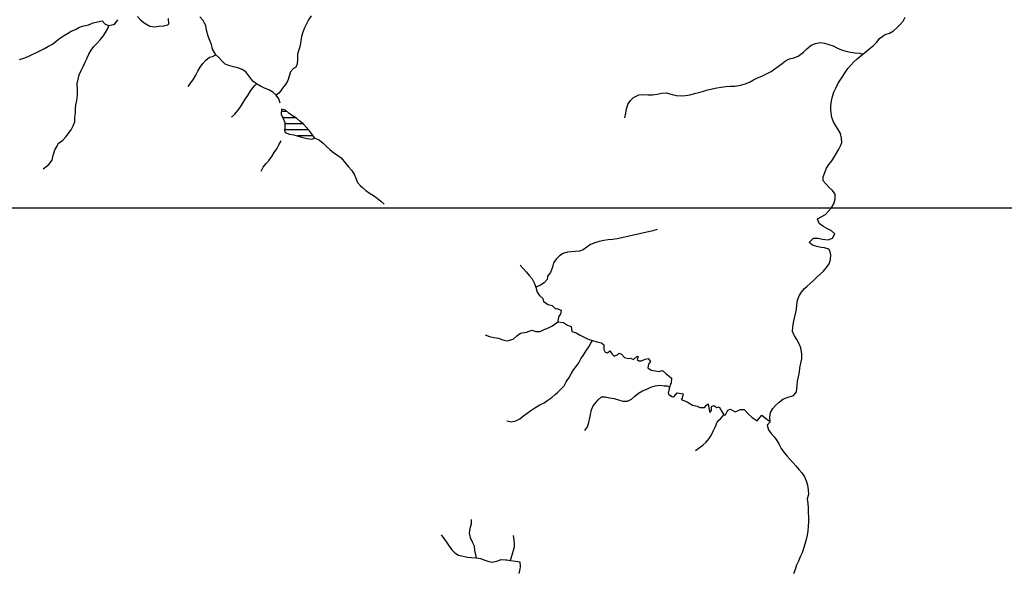
# Model space of a CAD drawing. Extents: x 216605 to 413854, y 8805947 to 9046032.
# Drawn here: x 383978 to 387212, y 9013803 to 9015619 of the extents above; entities that cross this region are included whole.
import ezdxf

# ---------------------------------------------------------------- set-up
doc = ezdxf.new("R2010")
doc.units = 0
doc.header["$MEASUREMENT"] = 0
doc.linetypes.add('TRACO_01', pattern=[100, 50, 50])
for name, color, linetype in [('HID_MALHA2', 8, 'Continuous'), ('LAGO_LAGOA_ACUDE_TANQUE', 151, 'Continuous'), ('TOP-RIO-PERENE', 151, 'Continuous')]:
    doc.layers.add(name, color=color, linetype=linetype)

msp = doc.modelspace()

# ---------------------------------------------------------------- linework, layer by layer
at = {"layer": 'HID_MALHA2', "linetype": 'Continuous'}
msp.add_line((323895.14, 9015000), (404745.42, 9015000), dxfattribs=at)
at = {"layer": 'LAGO_LAGOA_ACUDE_TANQUE', "linetype": 'TRACO_01', "flags": 128}
msp.add_lwpolyline([(384849.78, 9015247.9), (384863.96, 9015243), (384878.72, 9015240.33), (384893.05, 9015235.89), (384907.48, 9015231.81), (384922.14, 9015228.63), (384937, 9015226.55), (384947.64, 9015229.76), (384929.45, 9015253.09), (384919.66, 9015264.46), (384909.67, 9015275.65), (384898.46, 9015285.62), (384886.66, 9015294.87), (384873.88, 9015302.73), (384861.49, 9015311.18), (384850.6, 9015321.5), (384837.45, 9015324.92), (384837.1, 9015308.13), (384843.19, 9015294.42), (384848.26, 9015280.31), (384848.35, 9015265.31), (384847.74, 9015255.32), (384849.78, 9015247.9)], close=True, dxfattribs=at)
for points in [[(384855.82, 9015316.55), (384837.27, 9015316.55)], [(384883.94, 9015296.55), (384842.25, 9015296.55)], [(384908.66, 9015276.55), (384848.28, 9015276.55)], [(384926.47, 9015256.55), (384847.81, 9015256.55)], [(384942.35, 9015236.55), (384890.92, 9015236.55)]]:
    msp.add_lwpolyline(points, dxfattribs=at)
at = {"layer": 'TOP-RIO-PERENE', "linetype": 'TRACO_01'}
for points in [[(384365.26, 9015628.84), (384375.2, 9015617.61), (384386.99, 9015608.34), (384405.41, 9015597.06), (384420.32, 9015595.47), (384435.17, 9015597.62), (384450.16, 9015597.95), (384464.6, 9015602.01), (384467.74, 9015604.64), (384466.75, 9015622.66)], [(384833.48, 9015344.15), (384829.25, 9015358.54), (384820.58, 9015370.79), (384808.92, 9015380.22), (384795.96, 9015387.78), (384782.1, 9015393.49), (384768.74, 9015400.33), (384755.73, 9015407.78), (384743.44, 9015416.38), (384733.47, 9015429.21), (384721.13, 9015447.16), (384708.51, 9015455.28), (384694.24, 9015459.88), (384679.68, 9015463.52), (384665.4, 9015468.11), (384652.92, 9015472.64), (384642.39, 9015483.32), (384632.03, 9015494.17), (384622.62, 9015502.63), (384611.09, 9015521.86), (384607.94, 9015536.53), (384602.77, 9015550.61), (384596.58, 9015564.27), (384591.38, 9015584.65), (384589.02, 9015599.47), (384579.58, 9015616.76), (384569.34, 9015627.71)], [(384934.73, 9015631.3), (384927.05, 9015618.42), (384919.89, 9015605.23), (384913.58, 9015591.62), (384907.77, 9015577.79), (384903.33, 9015563.47), (384900.8, 9015548.68), (384899.32, 9015533.75), (384894.86, 9015519.43), (384890.33, 9015505.13), (384890.65, 9015499.29), (384890.79, 9015484.29), (384887.69, 9015469.61), (384883.38, 9015461.35), (384877.71, 9015457.93), (384867.19, 9015447.24), (384862.79, 9015432.9), (384858.5, 9015418.52), (384850.68, 9015405.72), (384841.43, 9015393.91), (384834.41, 9015384.27), (384829.34, 9015377.51), (384820.58, 9015370.79)], [(386442.57, 9014297.93), (386441.84, 9014312.91), (386443.96, 9014327.76), (386451.15, 9014340.93), (386461.2, 9014352.06), (386472.38, 9014362.06), (386484.17, 9014371.33), (386497.92, 9014377.34), (386519.79, 9014384.32), (386529.6, 9014395.67), (386531.75, 9014416.06), (386532.18, 9014431.06), (386535.76, 9014445.62), (386538.86, 9014460.3), (386539.98, 9014475.26), (386543.53, 9014489.83), (386546.8, 9014504.47), (386546.84, 9014519.47), (386543.48, 9014540.38), (386537.57, 9014554.17), (386530.52, 9014567.41), (386522.52, 9014580.09), (386516.1, 9014593.65), (386516.88, 9014608.63), (386519.54, 9014623.39), (386522.57, 9014638.09), (386525.78, 9014652.74), (386529.23, 9014667.34), (386530.19, 9014682.31), (386532.92, 9014697.05), (386537.57, 9014711.32), (386545.88, 9014723.8), (386555.48, 9014735.33), (386562.56, 9014742.4), (386573.88, 9014752.24), (386585.1, 9014762.2), (386596.21, 9014772.27), (386607.28, 9014782.39), (386618.02, 9014792.86), (386627.57, 9014804.44), (386635.86, 9014816.94), (386641.22, 9014830.95), (386642.13, 9014845.92), (386638.2, 9014860.4), (386635.28, 9014864.27), (386620.92, 9014868.59), (386610.45, 9014870.49), (386595.66, 9014873.02), (386581.43, 9014877.76), (386571.24, 9014886.16), (386584.74, 9014901.14), (386599.74, 9014900.76), (386614.41, 9014897.61), (386633.37, 9014895.75), (386647.35, 9014901.18), (386655.12, 9014914.91), (386644.15, 9014925.14), (386630.41, 9014931.15), (386615.68, 9014940.14), (386603.85, 9014949.35), (386598.59, 9014963.92), (386624.04, 9014978.61), (386634.6, 9014989.26), (386644.59, 9015000.45), (386652, 9015013.49), (386656.63, 9015029.98), (386656.59, 9015044.98), (386647.62, 9015057), (386636.67, 9015067.25), (386626.26, 9015078.05), (386616.23, 9015089.2), (386616.45, 9015102.55), (386621.89, 9015116.53), (386627.48, 9015130.45), (386635.54, 9015143.1), (386644.77, 9015154.92), (386653.29, 9015167.27), (386660.57, 9015180.38), (386668.03, 9015193.4), (386675.09, 9015206.63), (386678.01, 9015214.71), (386676.91, 9015229.67), (386673.54, 9015244.28), (386666.25, 9015257.4), (386658.24, 9015270.08), (386651.02, 9015283.22), (386645.11, 9015297.01), (386641.57, 9015321.77), (386642.18, 9015336.76), (386644, 9015351.65), (386647.12, 9015366.32), (386651.49, 9015380.67), (386658.25, 9015394.06), (386665, 9015407.46), (386672.55, 9015420.42), (386680.91, 9015432.87), (386689.23, 9015445.36), (386697.68, 9015457.75), (386707.18, 9015469.35), (386717.66, 9015480.08), (386728.59, 9015490.36), (386740.05, 9015500.04), (386747.28, 9015505.82), (386759.12, 9015515.02), (386770.61, 9015524.66), (386782.27, 9015534.1), (386793.09, 9015544.5), (386801.76, 9015556.73), (386813.67, 9015565.86), (386820.2, 9015569.41), (386834.42, 9015574.18), (386847.47, 9015581.58), (386858.43, 9015591.82), (386869.14, 9015602.32), (386879.06, 9015613.57), (386886.44, 9015626.63)], [(383977.51, 9015487.65), (383991.78, 9015492.28), (384005.78, 9015497.66), (384019.44, 9015503.86), (384032.87, 9015510.53), (384046.13, 9015517.55), (384059.48, 9015524.39), (384072.92, 9015531.05), (384085.93, 9015538.51), (384097.82, 9015547.66), (384109.34, 9015557.26), (384121.52, 9015566.03), (384134.52, 9015573.49), (384147.39, 9015581.21), (384161.5, 9015586.31), (384174.67, 9015593.47), (384188.91, 9015598.2), (384200, 9015600.59)], [(384200, 9015600.59), (384203.57, 9015601.36), (384217.36, 9015607.26), (384219.38, 9015607.82), (384234.02, 9015611.08), (384248.56, 9015614.8), (384258.64, 9015603.69), (384270.88, 9015599.78), (384285.62, 9015602.55), (384291.76, 9015606.29), (384300.32, 9015618.61)], [(384200, 9015493.68), (384205.65, 9015505.53), (384212.67, 9015518.78), (384221.88, 9015530.62), (384232.5, 9015541.21), (384242.72, 9015552.2), (384251.94, 9015564.02), (384259.96, 9015576.7), (384267.26, 9015589.8), (384270.88, 9015599.78)], [(385965.44, 9015296.43), (385968.14, 9015311.18), (385970.3, 9015326.02), (385975.28, 9015340.17), (385983.56, 9015352.68), (385994.12, 9015363.34), (386011.27, 9015371.49), (386026.25, 9015372.38), (386041.24, 9015371.77), (386056.22, 9015371.2), (386071.03, 9015373.62), (386085.66, 9015376.94), (386100.59, 9015378.38), (386120.42, 9015372.58), (386135.16, 9015369.76), (386150.12, 9015368.73), (386165.08, 9015369.85), (386179.97, 9015371.63), (386194.44, 9015375.6), (386208.82, 9015379.88), (386223.27, 9015383.89), (386237.74, 9015387.86), (386252.26, 9015391.59), (386267.02, 9015394.29), (386281.83, 9015396.66), (386296.67, 9015398.84), (386311.61, 9015400.17), (386326.61, 9015400.06), (386346.51, 9015403.2), (386360.79, 9015407.78), (386374.55, 9015413.76), (386387.94, 9015420.53), (386401.31, 9015427.33), (386415.22, 9015432.95), (386432.36, 9015441.63), (386445.63, 9015448.63), (386458.23, 9015456.77), (386470.25, 9015465.75), (386482.14, 9015474.88), (386492.63, 9015483.55), (386506.19, 9015489.95), (386520.86, 9015493.09), (386534.79, 9015498.64), (386552.59, 9015511.91), (386562.76, 9015522.93), (386577.56, 9015535.38), (386591.76, 9015540.22), (386606.48, 9015543.14), (386621.36, 9015541.26), (386635.7, 9015536.87), (386649.95, 9015532.17), (386663.32, 9015525.37), (386677.06, 9015519.37), (386691.52, 9015515.38), (386706.12, 9015511.92), (386720.97, 9015509.78), (386736.82, 9015508.07), (386747.28, 9015505.82)], [(384531.35, 9015399.12), (384539.9, 9015411.44), (384548.54, 9015423.71), (384556.37, 9015436.5), (384563.17, 9015449.87), (384570.21, 9015463.12), (384579.68, 9015474.75), (384589.76, 9015485.86), (384601.6, 9015495.06), (384610.78, 9015497.56), (384622.62, 9015502.63)], [(384055.38, 9015128.2), (384064.16, 9015135.45), (384074.28, 9015143.32), (384084.24, 9015157.21), (384087.08, 9015169.02), (384093.14, 9015190.55), (384101.16, 9015202.71), (384104.35, 9015211.88), (384119.67, 9015222.79), (384130.18, 9015235.17), (384139.33, 9015247.36), (384147.04, 9015256.33), (384153.77, 9015269.34), (384158.96, 9015282.71), (384159.4, 9015298.54), (384161.14, 9015311.11), (384161.58, 9015326.93), (384162.22, 9015338.5), (384165.44, 9015353.47), (384167.66, 9015370.9), (384167.48, 9015388.32), (384167.3, 9015408.51), (384170.03, 9015423.26), (384173.23, 9015437.91), (384180.15, 9015451.22), (384186.31, 9015464.89), (384192.64, 9015478.5), (384199.19, 9015491.99), (384200, 9015493.68)], [(384673.33, 9015298.21), (384684.54, 9015308.18), (384694, 9015319.82), (384702.79, 9015331.97), (384710.64, 9015344.75), (384718.3, 9015357.65), (384726.78, 9015370.02), (384735.44, 9015382.27), (384744.03, 9015394.57), (384750, 9015402.31), (384755.73, 9015407.78)], [(384770.54, 9015121.35), (384777.83, 9015134.46), (384787.38, 9015146.03), (384797.21, 9015157.36), (384806.19, 9015169.38), (384814.25, 9015182.02), (384822.24, 9015194.72), (384829.28, 9015207.96), (384836.54, 9015221.09)], [(384948.83, 9015229.2), (384962.82, 9015222.26), (384974.26, 9015212.56), (384985.33, 9015202.43), (384996.43, 9015192.35), (385009.34, 9015181.62), (385022.15, 9015173.82), (385034.08, 9015164.73), (385048.34, 9015146.79), (385057.68, 9015135.06), (385067.46, 9015123.68), (385076.11, 9015111.42), (385082.48, 9015097.84), (385087.68, 9015083.78), (385097.49, 9015072.43), (385103.41, 9015066.78), (385114.78, 9015057), (385127.27, 9015048.69), (385139.8, 9015040.45), (385152.08, 9015031.84), (385163.64, 9015022.27), (385174.78, 9015012.23)], [(386071.98, 9014929), (386057.51, 9014925.03), (386042.9, 9014921.64), (386028.26, 9014918.37), (386013.59, 9014915.22), (385998.97, 9014911.9), (385984.39, 9014908.35), (385969.66, 9014905.54), (385955.15, 9014901.74), (385940.54, 9014898.33), (385925.63, 9014896.68), (385910.72, 9014895.06), (385895.85, 9014893.06), (385881.26, 9014889.6), (385866.76, 9014885.75), (385853.09, 9014879.58), (385840.65, 9014871.2), (385828.13, 9014862.93), (385816.9, 9014858.55), (385801.96, 9014857.22), (385777.51, 9014854.47), (385763.04, 9014850.54), (385750.37, 9014842.5), (385739.71, 9014831.95), (385730.98, 9014819.76), (385727.69, 9014805.76), (385721.11, 9014788), (385711.55, 9014776.44), (385711.09, 9014773.34), (385710.69, 9014765.21), (385700.81, 9014753.91), (385687.98, 9014746.15), (385673.01, 9014739.67)], [(385621.56, 9014812.4), (385631.6, 9014801.25), (385641.43, 9014789.92), (385651.12, 9014778.47), (385660.83, 9014767.04), (385667.65, 9014753.68), (385673.01, 9014739.67), (385677.79, 9014723.38), (385685.02, 9014712.53), (385695.7, 9014702.34), (385698.54, 9014692.81), (385714.04, 9014682.76), (385727.22, 9014680.14), (385737.19, 9014668.93), (385742.4, 9014669.4), (385756.31, 9014664.75), (385754.21, 9014650.7), (385748.33, 9014644.94), (385744.88, 9014630.34), (385745.84, 9014625.59), (385764.06, 9014624.24), (385777.41, 9014614.95), (385788.7, 9014610.25), (385790.87, 9014594.23), (385805.19, 9014589.78), (385818.34, 9014582.56), (385831.35, 9014575.1), (385845.29, 9014569.54), (385859.53, 9014564.85), (385873.81, 9014560.25), (385888.52, 9014557.29), (385895.94, 9014550.36), (385896.74, 9014535.39), (385900.46, 9014526.13), (385908.86, 9014524.22), (385915.82, 9014530.41), (385923.24, 9014520.26), (385930.4, 9014513.11), (385942.27, 9014518.3), (385946.95, 9014523.13), (385954.61, 9014519.49), (385964.64, 9014508.34), (385977.63, 9014505.81), (385984.2, 9014506.56), (385993.29, 9014502.05), (386004.75, 9014511.74), (386007.63, 9014513.06), (386008.22, 9014508.63), (386005.85, 9014502.1), (386011, 9014498.11), (386019.75, 9014497.32), (386032.52, 9014503.45), (386042.07, 9014505.37), (386049.21, 9014495.38), (386043.09, 9014486.59), (386041.13, 9014475.08), (386051.56, 9014466.67), (386066.46, 9014464.98), (386076.55, 9014462.37), (386089.3, 9014465.66), (386099.57, 9014455.77), (386111.21, 9014447.65), (386118.11, 9014440.79), (386117.48, 9014425.8), (386112.58, 9014411.63), (386110.94, 9014405.76), (386107.63, 9014391.13), (386109.4, 9014386.98), (386122.14, 9014379.07), (386127.71, 9014381.16), (386137.67, 9014392.42), (386157.05, 9014389.16), (386153.37, 9014374.62), (386150.54, 9014370.25), (386169.72, 9014363.6), (386187.96, 9014351.69), (386202.74, 9014349.15), (386212.19, 9014344.17), (386227.18, 9014344.77), (386233.56, 9014351.78), (386238.86, 9014356.22), (386241.37, 9014342.25), (386244.56, 9014327.81), (386250.26, 9014334.36), (386250.12, 9014347.48), (386258.02, 9014351.56), (386267.16, 9014344.29), (386273.03, 9014345.22), (386275.66, 9014346.48), (386284.2, 9014331.31), (386289.96, 9014320.9), (386296.12, 9014320.61), (386303.86, 9014335.26), (386311.94, 9014338.83), (386327.62, 9014330.4), (386345.2, 9014337.59), (386357.72, 9014338.14), (386371.91, 9014322.63), (386383.95, 9014311.5), (386400.07, 9014301.06), (386409.93, 9014313.17), (386415.76, 9014319.43), (386427.41, 9014309.98), (386439.26, 9014300.79)], [(385506.67, 9014583.06), (385520.54, 9014577.34), (385535.33, 9014574.84), (385550.11, 9014572.27), (385564.12, 9014566.92), (385578.68, 9014563.32), (385599.12, 9014569.36), (385610.17, 9014579.51), (385622.19, 9014588.48), (385628.16, 9014590.21), (385643, 9014592.4), (385648.04, 9014594.22), (385660.79, 9014598.72), (385672.78, 9014594.12), (385687.78, 9014594.62), (385700.27, 9014600.74), (385714.28, 9014606.07), (385727.72, 9014612.74), (385745.84, 9014625.59)], [(385578.36, 9014300.48), (385593.14, 9014297.93), (385607.92, 9014300.44), (385621.04, 9014307.71), (385632.82, 9014317), (385644.56, 9014326.34), (385656.94, 9014334.81), (385669.58, 9014342.88), (385686.44, 9014353.3), (385699.9, 9014359.91), (385713, 9014368.34), (385725.08, 9014377.2), (385736.58, 9014387.02), (385745.46, 9014394.52), (385755.29, 9014404.86), (385765.77, 9014415.38), (385773.08, 9014428.71), (385782.08, 9014443), (385789.54, 9014455.26), (385797.2, 9014467.92), (385805.51, 9014479.5), (385814.08, 9014491.26), (385821.38, 9014504.31), (385831.08, 9014518.56), (385837.72, 9014530.09), (385847.17, 9014543.57), (385853.84, 9014555.66), (385859.53, 9014564.85)], [(385833.6, 9014269.31), (385842.51, 9014281.38), (385846.99, 9014295.69), (385849.91, 9014310.41), (385852.73, 9014321.8), (385856.32, 9014336.36), (385861.63, 9014350.39), (385877.74, 9014369.48), (385889.07, 9014379.31), (385900.56, 9014379.98), (385915.1, 9014376.32), (385929.9, 9014373.86), (385944.31, 9014369.69), (385958.73, 9014365.56), (385973.73, 9014365.85), (385987.31, 9014372.22), (385998.74, 9014381.93), (386010.61, 9014391.1), (386023.33, 9014399.05), (386037.15, 9014404.88), (386050.81, 9014411.08), (386065.18, 9014415.36), (386080.01, 9014417.64), (386094.92, 9014416.04), (386104.43, 9014415.72), (386112.58, 9014411.63)], [(386197.68, 9014202.85), (386209.88, 9014211.57), (386221.47, 9014221.1), (386232.76, 9014230.97), (386242.66, 9014242.23), (386250.21, 9014255.2), (386256.27, 9014268.92), (386262.72, 9014282.46), (386268.84, 9014296.15), (386273.77, 9014302.49), (386279.16, 9014307.43), (386289.96, 9014320.9)], [(386442.57, 9014297.93), (386433.32, 9014286.12), (386436.94, 9014271.57), (386445.82, 9014259.48), (386455.23, 9014247.8), (386464.63, 9014236.1), (386472.39, 9014223.27), (386479.28, 9014209.95), (386487.82, 9014197.61), (386497.4, 9014186.07), (386507.4, 9014174.89), (386517.32, 9014163.64), (386527.28, 9014152.42), (386537.16, 9014141.14), (386546.78, 9014129.63), (386555.02, 9014117.09), (386560.99, 9014103.34), (386565.05, 9014088.89), (386567.7, 9014074.13), (386568.14, 9014059.14), (386564.65, 9014044.55), (386566.05, 9014029.61), (386567.58, 9014014.69), (386567.8, 9013999.69), (386568.02, 9013984.7), (386568.24, 9013969.7), (386567.72, 9013954.71), (386566.82, 9013939.73), (386564.57, 9013924.9), (386560.61, 9013910.44), (386556.77, 9013895.94), (386552.34, 9013881.6), (386547.48, 9013867.41), (386541.62, 9013853.61), (386535.38, 9013839.97), (386529.48, 9013826.18), (386524.34, 9013812.08), (386519, 9013798.06)], [(385460.35, 9013976.24), (385460.33, 9013961.24), (385456.79, 9013946.67), (385454.59, 9013931.83), (385457.16, 9013917.05), (385464, 9013903.7), (385470.21, 9013890.05), (385472.04, 9013875.16), (385475.12, 9013860.48), (385476.74, 9013850.48)], [(385361.83, 9013925.63), (385371.37, 9013914.06), (385379.81, 9013901.65), (385388.01, 9013889.09), (385397.35, 9013877.36), (385406.55, 9013867.35), (385419.52, 9013859.82), (385434.11, 9013856.33), (385448.78, 9013853.2), (385461.79, 9013851.64), (385476.74, 9013850.48), (385491.6, 9013848.46), (385505.46, 9013842.71), (385515.5, 9013840.06), (385530.05, 9013836.42), (385544.62, 9013839.97), (385558.76, 9013844.97), (385573.75, 9013844.49), (385577.49, 9013843.88), (385588.28, 9013842.36), (385607.2, 9013839.71), (385620.6, 9013837.6), (385621.86, 9013822.66), (385620.31, 9013813.51), (385617.15, 9013798.85)], [(385598.27, 9013924.35), (385601.2, 9013909.64), (385601.97, 9013894.66), (385601.49, 9013885.16), (385597.9, 9013870.6), (385593.15, 9013856.37), (385590.53, 9013848), (385588.28, 9013842.36)]]:
    msp.add_lwpolyline(points, dxfattribs=at)

doc.saveas('drawing.dxf')
